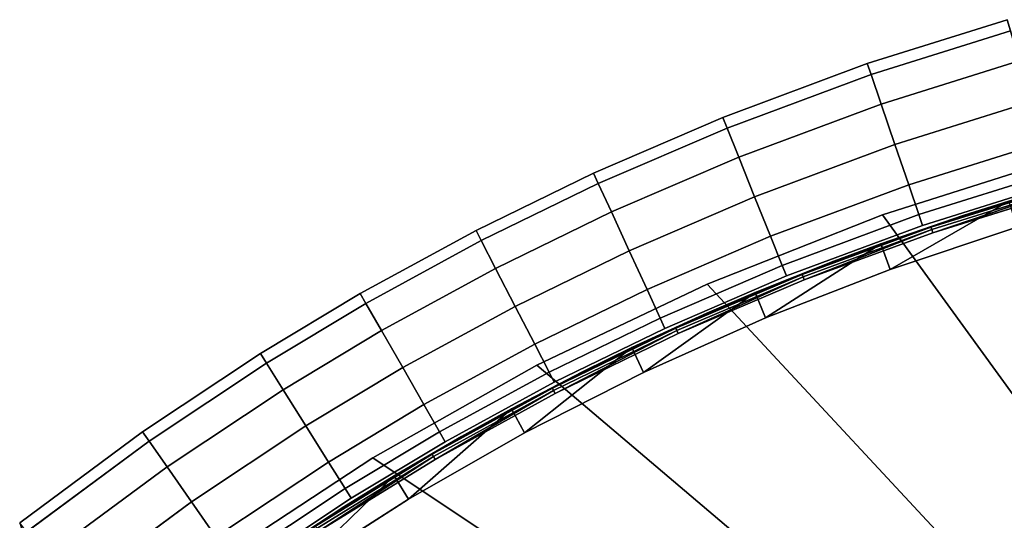
# Model space of a CAD drawing. Units: inches. Extents: x -15.7 to 15.7, y -16.7 to 16.7.
# Drawn here: x -10.3 to -4.6, y 13.2 to 16.1 of the extents above; entities that cross this region are included whole.
import ezdxf

# ---------------------------------------------------------------- set-up
doc = ezdxf.new("R2010")
doc.units = ezdxf.units.IN
doc.header["$MEASUREMENT"] = 0
doc.layers.add('TABLE-BASE', color=6, linetype='Continuous')
doc.layers.add('TABLE-TOP', color=6, linetype='Continuous')

msp = doc.modelspace()

# ---------------------------------------------------------------- linework, layer by layer
at = {"layer": 'TABLE-BASE'}
for points in [[(-5.4119, 15.8328, 13.2874), (-4.6059, 16.0857, 13.2874), (-4.5877, 16.0224, 13.5335), (-5.3905, 15.7704, 13.5335)], [(-5.3905, 15.7704, 13.0413), (-4.5877, 16.0224, 13.0413), (-4.6059, 16.0857, 13.2874), (-5.4119, 15.8328, 13.2874)], [(-5.3905, 15.7704, 13.5335), (-4.5877, 16.0224, 13.5335), (-4.5381, 15.8492, 13.7136), (-5.3323, 15.5999, 13.7136)], [(-5.3323, 15.5999, 12.8612), (-4.5381, 15.8492, 12.8612), (-4.5877, 16.0224, 13.0413), (-5.3905, 15.7704, 13.0413)], [(-6.2448, 15.5231, 13.2874), (-5.4119, 15.8328, 13.2874), (-5.3905, 15.7704, 13.5335), (-6.2201, 15.4619, 13.5335)], [(-6.2201, 15.4619, 13.0413), (-5.3905, 15.7704, 13.0413), (-5.4119, 15.8328, 13.2874), (-6.2448, 15.5231, 13.2874)], [(-5.3323, 15.5999, 13.7136), (-4.5381, 15.8492, 13.7136), (-4.4704, 15.6126, 13.7795), (-5.2527, 15.3671, 13.7795)], [(-5.2527, 15.3671, 12.7953), (-4.4704, 15.6126, 12.7953), (-4.5381, 15.8492, 12.8612), (-5.3323, 15.5999, 12.8612)], [(-6.2201, 15.4619, 13.5335), (-5.3905, 15.7704, 13.5335), (-5.3323, 15.5999, 13.7136), (-6.1529, 15.2948, 13.7136)], [(-6.1529, 15.2948, 12.8612), (-5.3323, 15.5999, 12.8612), (-5.3905, 15.7704, 13.0413), (-6.2201, 15.4619, 13.0413)], [(-6.1529, 15.2948, 13.7136), (-5.3323, 15.5999, 13.7136), (-5.2527, 15.3671, 13.7795), (-6.0611, 15.0665, 13.7795)], [(-6.0611, 15.0665, 12.7953), (-5.2527, 15.3671, 12.7953), (-5.3323, 15.5999, 12.8612), (-6.1529, 15.2948, 12.8612)], [(-5.2527, 15.3671, 13.7795), (-4.4704, 15.6126, 13.7795), (-4.4027, 15.3761, 13.7136), (-5.1731, 15.1343, 13.7136)], [(-5.1731, 15.1343, 12.8612), (-4.4027, 15.3761, 12.8612), (-4.4704, 15.6126, 12.7953), (-5.2527, 15.3671, 12.7953)], [(-6.9894, 15.2023, 13.2874), (-6.2448, 15.5231, 13.2874), (-6.2201, 15.4619, 13.5335), (-6.9619, 15.1424, 13.5335)], [(-6.9619, 15.1424, 13.0413), (-6.2201, 15.4619, 13.0413), (-6.2448, 15.5231, 13.2874), (-6.9894, 15.2023, 13.2874)], [(-6.9619, 15.1424, 13.5335), (-6.2201, 15.4619, 13.5335), (-6.1529, 15.2948, 13.7136), (-6.8866, 14.9788, 13.7136)], [(-6.8866, 14.9788, 12.8612), (-6.1529, 15.2948, 12.8612), (-6.2201, 15.4619, 13.0413), (-6.9619, 15.1424, 13.0413)], [(-5.1731, 15.1343, 13.7136), (-4.4027, 15.3761, 13.7136), (-4.3531, 15.2029, 13.5335), (-5.1148, 14.9638, 13.5335)], [(-5.1148, 14.9638, 13.0413), (-4.3531, 15.2029, 13.0413), (-4.4027, 15.3761, 12.8612), (-5.1731, 15.1343, 12.8612)], [(-6.0611, 15.0665, 13.7795), (-5.2527, 15.3671, 13.7795), (-5.1731, 15.1343, 13.7136), (-5.9692, 14.8383, 13.7136)], [(-5.9692, 14.8383, 12.8612), (-5.1731, 15.1343, 12.8612), (-5.2527, 15.3671, 12.7953), (-6.0611, 15.0665, 12.7953)], [(-6.8866, 14.9788, 13.7136), (-6.1529, 15.2948, 13.7136), (-6.0611, 15.0665, 13.7795), (-6.7838, 14.7552, 13.7795)], [(-6.7838, 14.7552, 12.7953), (-6.0611, 15.0665, 12.7953), (-6.1529, 15.2948, 12.8612), (-6.8866, 14.9788, 12.8612)], [(-4.2898, 15.2905, 12.7953), (-4.2898, 15.2905, 12.9134), (-5.3247, 14.9615, 12.9134), (-5.3247, 14.9615, 12.7953)], [(-5.3247, 14.9615, 12.9134), (-3.8907, 12.9877, 12.9134), (-3.1284, 13.1921, 12.9134), (-4.2898, 15.2905, 12.9134)], [(-5.3247, 14.9615, 12.7953), (-3.8907, 12.9877, 12.7953), (-3.1284, 13.1921, 12.7953), (-4.2898, 15.2905, 12.7953)], [(-7.666, 14.8726, 13.2874), (-6.9894, 15.2023, 13.2874), (-6.9619, 15.1424, 13.5335), (-7.6358, 14.814, 13.5335)], [(-7.6358, 14.814, 13.0413), (-6.9619, 15.1424, 13.0413), (-6.9894, 15.2023, 13.2874), (-7.666, 14.8726, 13.2874)], [(-5.1148, 14.9638, 13.5335), (-4.3531, 15.2029, 13.5335), (-4.3349, 15.1395, 13.2874), (-5.0935, 14.9014, 13.2874)], [(-5.0935, 14.9014, 13.2874), (-4.3349, 15.1395, 13.2874), (-4.3531, 15.2029, 13.0413), (-5.1148, 14.9638, 13.0413)], [(-7.6358, 14.814, 13.5335), (-6.9619, 15.1424, 13.5335), (-6.8866, 14.9788, 13.7136), (-7.5532, 14.6539, 13.7136)], [(-7.5532, 14.6539, 12.8612), (-6.8866, 14.9788, 12.8612), (-6.9619, 15.1424, 13.0413), (-7.6358, 14.814, 13.0413)], [(-5.9692, 14.8383, 13.7136), (-5.1731, 15.1343, 13.7136), (-5.1148, 14.9638, 13.5335), (-5.902, 14.6711, 13.5335)], [(-5.902, 14.6711, 13.0413), (-5.1148, 14.9638, 13.0413), (-5.1731, 15.1343, 12.8612), (-5.9692, 14.8383, 12.8612)], [(-6.7838, 14.7552, 13.7795), (-6.0611, 15.0665, 13.7795), (-5.9692, 14.8383, 13.7136), (-6.681, 14.5317, 13.7136)], [(-6.681, 14.5317, 12.8612), (-5.9692, 14.8383, 12.8612), (-6.0611, 15.0665, 12.7953), (-6.7838, 14.7552, 12.7953)], [(-7.5532, 14.6539, 13.7136), (-6.8866, 14.9788, 13.7136), (-6.7838, 14.7552, 13.7795), (-7.4405, 14.4352, 13.7795)], [(-7.4405, 14.4352, 12.7953), (-6.7838, 14.7552, 12.7953), (-6.8866, 14.9788, 12.8612), (-7.5532, 14.6539, 12.8612)], [(-5.3247, 14.9615, 12.7953), (-5.3247, 14.9615, 12.9134), (-6.3346, 14.5627, 12.9134), (-6.3346, 14.5627, 12.7953)], [(-6.3346, 14.5627, 12.9134), (-4.6398, 12.7393, 12.9134), (-3.8907, 12.9877, 12.9134), (-5.3247, 14.9615, 12.9134)], [(-6.3346, 14.5627, 12.7953), (-4.6398, 12.7393, 12.7953), (-3.8907, 12.9877, 12.7953), (-5.3247, 14.9615, 12.7953)], [(-5.902, 14.6711, 13.5335), (-5.1148, 14.9638, 13.5335), (-5.0935, 14.9014, 13.2874), (-5.8774, 14.61, 13.2874)], [(-5.8774, 14.61, 13.2874), (-5.0935, 14.9014, 13.2874), (-5.1148, 14.9638, 13.0413), (-5.902, 14.6711, 13.0413)], [(-8.3335, 14.5091, 13.2874), (-7.666, 14.8726, 13.2874), (-7.6358, 14.814, 13.5335), (-8.3006, 14.452, 13.5335)], [(-8.3006, 14.452, 13.0413), (-7.6358, 14.814, 13.0413), (-7.666, 14.8726, 13.2874), (-8.3335, 14.5091, 13.2874)], [(-8.3006, 14.452, 13.5335), (-7.6358, 14.814, 13.5335), (-7.5532, 14.6539, 13.7136), (-8.2109, 14.2958, 13.7136)], [(-8.2109, 14.2958, 12.8612), (-7.5532, 14.6539, 12.8612), (-7.6358, 14.814, 13.0413), (-8.3006, 14.452, 13.0413)], [(-6.681, 14.5317, 13.7136), (-5.9692, 14.8383, 13.7136), (-5.902, 14.6711, 13.5335), (-6.6058, 14.368, 13.5335)], [(-6.6058, 14.368, 13.0413), (-5.902, 14.6711, 13.0413), (-5.9692, 14.8383, 12.8612), (-6.681, 14.5317, 12.8612)], [(-7.4405, 14.4352, 13.7795), (-6.7838, 14.7552, 13.7795), (-6.681, 14.5317, 13.7136), (-7.3277, 14.2165, 13.7136)], [(-7.3277, 14.2165, 12.8612), (-6.681, 14.5317, 12.8612), (-6.7838, 14.7552, 12.7953), (-7.4405, 14.4352, 12.7953)], [(-8.2109, 14.2958, 13.7136), (-7.5532, 14.6539, 13.7136), (-7.4405, 14.4352, 13.7795), (-8.0884, 14.0824, 13.7795)], [(-8.0884, 14.0824, 12.7953), (-7.4405, 14.4352, 12.7953), (-7.5532, 14.6539, 12.8612), (-8.2109, 14.2958, 12.8612)], [(-6.6058, 14.368, 13.5335), (-5.902, 14.6711, 13.5335), (-5.8774, 14.61, 13.2874), (-6.5782, 14.3081, 13.2874)], [(-6.5782, 14.3081, 13.2874), (-5.8774, 14.61, 13.2874), (-5.902, 14.6711, 13.0413), (-6.6058, 14.368, 13.0413)], [(-7.3277, 14.2165, 13.7136), (-6.681, 14.5317, 13.7136), (-6.6058, 14.368, 13.5335), (-7.2452, 14.0564, 13.5335)], [(-7.2452, 14.0564, 13.0413), (-6.6058, 14.368, 13.0413), (-6.681, 14.5317, 12.8612), (-7.3277, 14.2165, 12.8612)], [(-6.3346, 14.5627, 12.7953), (-6.3346, 14.5627, 12.9134), (-7.3149, 14.0957, 12.9134), (-7.3149, 14.0957, 12.7953)], [(-7.3149, 14.0957, 12.9134), (-5.3731, 12.4478, 12.9134), (-4.6398, 12.7393, 12.9134), (-6.3346, 14.5627, 12.9134)], [(-7.3149, 14.0957, 12.7953), (-5.3731, 12.4478, 12.7953), (-4.6398, 12.7393, 12.7953), (-6.3346, 14.5627, 12.7953)], [(-8.9085, 14.1633, 13.2874), (-8.3335, 14.5091, 13.2874), (-8.3006, 14.452, 13.5335), (-8.8734, 14.1075, 13.5335)], [(-8.8734, 14.1075, 13.0413), (-8.3006, 14.452, 13.0413), (-8.3335, 14.5091, 13.2874), (-8.9085, 14.1633, 13.2874)], [(-8.8734, 14.1075, 13.5335), (-8.3006, 14.452, 13.5335), (-8.2109, 14.2958, 13.7136), (-8.7775, 13.955, 13.7136)], [(-8.7775, 13.955, 12.8612), (-8.2109, 14.2958, 12.8612), (-8.3006, 14.452, 13.0413), (-8.8734, 14.1075, 13.0413)], [(-8.0884, 14.0824, 13.7795), (-7.4405, 14.4352, 13.7795), (-7.3277, 14.2165, 13.7136), (-7.9658, 13.869, 13.7136)], [(-7.9658, 13.869, 12.8612), (-7.3277, 14.2165, 12.8612), (-7.4405, 14.4352, 12.7953), (-8.0884, 14.0824, 12.7953)], [(-7.2452, 14.0564, 13.5335), (-6.6058, 14.368, 13.5335), (-6.5782, 14.3081, 13.2874), (-7.215, 13.9978, 13.2874)], [(-7.215, 13.9978, 13.2874), (-6.5782, 14.3081, 13.2874), (-6.6058, 14.368, 13.0413), (-7.2452, 14.0564, 13.0413)], [(-8.7775, 13.955, 13.7136), (-8.2109, 14.2958, 13.7136), (-8.0884, 14.0824, 13.7795), (-8.6465, 13.7467, 13.7795)], [(-8.6465, 13.7467, 12.7953), (-8.0884, 14.0824, 12.7953), (-8.2109, 14.2958, 12.8612), (-8.7775, 13.955, 12.8612)], [(-7.9658, 13.869, 13.7136), (-7.3277, 14.2165, 13.7136), (-7.2452, 14.0564, 13.5335), (-7.8761, 13.7128, 13.5335)], [(-7.8761, 13.7128, 13.0413), (-7.2452, 14.0564, 13.0413), (-7.3277, 14.2165, 12.8612), (-7.9658, 13.869, 12.8612)], [(-9.5872, 13.713, 13.2874), (-8.9085, 14.1633, 13.2874), (-8.8734, 14.1075, 13.5335), (-9.5494, 13.659, 13.5335)], [(-9.5494, 13.659, 13.0413), (-8.8734, 14.1075, 13.0413), (-8.9085, 14.1633, 13.2874), (-9.5872, 13.713, 13.2874)], [(-9.5494, 13.659, 13.5335), (-8.8734, 14.1075, 13.5335), (-8.7775, 13.955, 13.7136), (-9.4462, 13.5113, 13.7136)], [(-9.4462, 13.5113, 12.8612), (-8.7775, 13.955, 12.8612), (-8.8734, 14.1075, 13.0413), (-9.5494, 13.659, 13.0413)], [(-8.6465, 13.7467, 13.7795), (-8.0884, 14.0824, 13.7795), (-7.9658, 13.869, 13.7136), (-8.5155, 13.5385, 13.7136)], [(-8.5155, 13.5385, 12.8612), (-7.9658, 13.869, 12.8612), (-8.0884, 14.0824, 12.7953), (-8.6465, 13.7467, 12.7953)], [(-7.3149, 14.0957, 12.7953), (-7.3149, 14.0957, 12.9134), (-8.2611, 13.5629, 12.9134), (-8.2611, 13.5629, 12.7953)], [(-8.2611, 13.5629, 12.9134), (-6.0883, 12.114, 12.9134), (-5.3731, 12.4478, 12.9134), (-7.3149, 14.0957, 12.9134)], [(-8.2611, 13.5629, 12.7953), (-6.0883, 12.114, 12.7953), (-5.3731, 12.4478, 12.7953), (-7.3149, 14.0957, 12.7953)], [(-7.8761, 13.7128, 13.5335), (-7.2452, 14.0564, 13.5335), (-7.215, 13.9978, 13.2874), (-7.8432, 13.6557, 13.2874)], [(-7.8432, 13.6557, 13.2874), (-7.215, 13.9978, 13.2874), (-7.2452, 14.0564, 13.0413), (-7.8761, 13.7128, 13.0413)], [(-9.4462, 13.5113, 13.7136), (-8.7775, 13.955, 13.7136), (-8.6465, 13.7467, 13.7795), (-9.3052, 13.3097, 13.7795)], [(-9.3052, 13.3097, 12.7953), (-8.6465, 13.7467, 12.7953), (-8.7775, 13.955, 12.8612), (-9.4462, 13.5113, 12.8612)], [(-8.5155, 13.5385, 13.7136), (-7.9658, 13.869, 13.7136), (-7.8761, 13.7128, 13.5335), (-8.4196, 13.386, 13.5335)], [(-8.4196, 13.386, 13.0413), (-7.8761, 13.7128, 13.0413), (-7.9658, 13.869, 12.8612), (-8.5155, 13.5385, 12.8612)], [(-9.3052, 13.3097, 13.7795), (-8.6465, 13.7467, 13.7795), (-8.5155, 13.5385, 13.7136), (-9.1642, 13.108, 13.7136)], [(-9.1642, 13.108, 12.8612), (-8.5155, 13.5385, 12.8612), (-8.6465, 13.7467, 12.7953), (-9.3052, 13.3097, 12.7953)], [(-10.2949, 13.1893, 13.2874), (-9.5872, 13.713, 13.2874), (-9.5494, 13.659, 13.5335), (-10.2562, 13.1359, 13.5335)], [(-10.2743, 13.1223, 13.0413), (-9.5494, 13.659, 13.0413), (-9.5872, 13.713, 13.2874), (-10.2949, 13.1893, 13.2874)], [(-8.4196, 13.386, 13.5335), (-7.8761, 13.7128, 13.5335), (-7.8432, 13.6557, 13.2874), (-8.3845, 13.3302, 13.2874)], [(-8.3845, 13.3302, 13.2874), (-7.8432, 13.6557, 13.2874), (-7.8761, 13.7128, 13.0413), (-8.4196, 13.386, 13.0413)], [(-10.1493, 12.9909, 12.8612), (-9.4462, 13.5113, 12.8612), (-9.5494, 13.659, 13.0413), (-10.2743, 13.1223, 13.0413)], [(-10.2562, 13.1359, 13.5335), (-9.5494, 13.659, 13.5335), (-9.4462, 13.5113, 13.7136), (-10.1501, 12.9903, 13.7136)], [(-8.2611, 13.5629, 12.7953), (-8.2611, 13.5629, 12.9134), (-9.1686, 12.9666, 12.9134), (-9.1686, 12.9666, 12.7953)], [(-9.1686, 12.9666, 12.9134), (-6.7828, 11.7392, 12.9134), (-6.0883, 12.114, 12.9134), (-8.2611, 13.5629, 12.9134)], [(-9.1686, 12.9666, 12.7953), (-6.7828, 11.7392, 12.7953), (-6.0883, 12.114, 12.7953), (-8.2611, 13.5629, 12.7953)], [(-10.1501, 12.9903, 13.7136), (-9.4462, 13.5113, 13.7136), (-9.3052, 13.3097, 13.7795), (-10.005, 12.7916, 13.7795)], [(-10.0041, 12.7923, 12.7953), (-9.3052, 13.3097, 12.7953), (-9.4462, 13.5113, 12.8612), (-10.1493, 12.9909, 12.8612)], [(-9.1642, 13.108, 13.7136), (-8.5155, 13.5385, 13.7136), (-8.4196, 13.386, 13.5335), (-9.061, 12.9604, 13.5335)], [(-9.061, 12.9604, 13.0413), (-8.4196, 13.386, 13.0413), (-8.5155, 13.5385, 12.8612), (-9.1642, 13.108, 12.8612)], [(-9.061, 12.9604, 13.5335), (-8.4196, 13.386, 13.5335), (-8.3845, 13.3302, 13.2874), (-9.0232, 12.9063, 13.2874)], [(-9.0232, 12.9063, 13.2874), (-8.3845, 13.3302, 13.2874), (-8.4196, 13.386, 13.0413), (-9.061, 12.9604, 13.0413)], [(-10.005, 12.7916, 13.7795), (-9.3052, 13.3097, 13.7795), (-9.1642, 13.108, 13.7136), (-9.8599, 12.593, 13.7136)], [(-9.859, 12.5936, 12.8612), (-9.1642, 13.108, 12.8612), (-9.3052, 13.3097, 12.7953), (-10.0041, 12.7923, 12.7953)]]:
    msp.add_3dface(points, dxfattribs=at)
at = {"layer": 'TABLE-TOP'}
for points in [[(-4.8599, 14.9585, 13.622), (-4.2912, 15.126, 13.6417), (-4.1022, 15.1839, 13.622)], [(-4.5965, 15.0416, 13.0709), (-4.8599, 14.9585, 13.622), (-4.1022, 15.1839, 13.622)], [(-4.8599, 14.9585, 13.622), (-5.0458, 14.8913, 13.6417), (-4.2912, 15.126, 13.6417)], [(-4.2873, 15.1122, 13.6561), (-4.2912, 15.126, 13.6417), (-5.0458, 14.8913, 13.6417), (-5.0411, 14.8776, 13.6561)], [(-5.0348, 14.859, 13.6614), (-4.2873, 15.1122, 13.6561), (-5.0411, 14.8776, 13.6561)], [(-4.2819, 15.0932, 13.6614), (-4.2873, 15.1122, 13.6561), (-5.0348, 14.859, 13.6614)], [(-5.2808, 14.6479, 12.9134), (-5.3342, 14.796, 13.0709), (-4.5965, 15.0416, 13.0709)], [(-5.3342, 14.796, 13.0709), (-4.8599, 14.9585, 13.622), (-4.5965, 15.0416, 13.0709)], [(-5.2808, 14.6479, 12.9134), (-4.5965, 15.0416, 13.0709), (-4.5505, 14.891, 12.9134)], [(-5.6053, 14.6954, 13.622), (-5.0458, 14.8913, 13.6417), (-4.8599, 14.9585, 13.622)], [(-5.3342, 14.796, 13.0709), (-5.6053, 14.6954, 13.622), (-4.8599, 14.9585, 13.622)], [(-5.6053, 14.6954, 13.622), (-5.7876, 14.6189, 13.6417), (-5.0458, 14.8913, 13.6417)], [(-5.0411, 14.8776, 13.6561), (-5.0458, 14.8913, 13.6417), (-5.7876, 14.6189, 13.6417), (-5.7823, 14.6055, 13.6561)], [(-5.7751, 14.5872, 13.6614), (-5.0411, 14.8776, 13.6561), (-5.7823, 14.6055, 13.6561)], [(-5.0348, 14.859, 13.6614), (-5.0411, 14.8776, 13.6561), (-5.7751, 14.5872, 13.6614)], [(-5.9981, 14.369, 12.9134), (-6.0588, 14.5144, 13.0709), (-5.3342, 14.796, 13.0709)], [(-6.0588, 14.5144, 13.0709), (-5.6053, 14.6954, 13.622), (-5.3342, 14.796, 13.0709)], [(-5.9981, 14.369, 12.9134), (-5.3342, 14.796, 13.0709), (-5.2808, 14.6479, 12.9134)], [(-6.3366, 14.3952, 13.622), (-5.7876, 14.6189, 13.6417), (-5.6053, 14.6954, 13.622)], [(-6.0588, 14.5144, 13.0709), (-6.3366, 14.3952, 13.622), (-5.6053, 14.6954, 13.622)], [(-6.3366, 14.3952, 13.622), (-6.5148, 14.3097, 13.6417), (-5.7876, 14.6189, 13.6417)], [(-5.7823, 14.6055, 13.6561), (-5.7876, 14.6189, 13.6417), (-6.5148, 14.3097, 13.6417), (-6.5088, 14.2965, 13.6561)], [(-6.5007, 14.2786, 13.6614), (-5.7823, 14.6055, 13.6561), (-6.5088, 14.2965, 13.6561)], [(-5.7751, 14.5872, 13.6614), (-5.7823, 14.6055, 13.6561), (-6.5007, 14.2786, 13.6614)], [(-6.7008, 14.0551, 12.9134), (-6.7686, 14.1972, 13.0709), (-6.0588, 14.5144, 13.0709)], [(-6.7686, 14.1972, 13.0709), (-6.3366, 14.3952, 13.622), (-6.0588, 14.5144, 13.0709)], [(-6.7008, 14.0551, 12.9134), (-6.0588, 14.5144, 13.0709), (-5.9981, 14.369, 12.9134)], [(-7.0519, 14.0586, 13.622), (-6.5148, 14.3097, 13.6417), (-6.3366, 14.3952, 13.622)], [(-6.7686, 14.1972, 13.0709), (-7.0519, 14.0586, 13.622), (-6.3366, 14.3952, 13.622)], [(-7.0519, 14.0586, 13.622), (-7.2256, 13.9642, 13.6417), (-6.5148, 14.3097, 13.6417)], [(-6.5088, 14.2965, 13.6561), (-6.5148, 14.3097, 13.6417), (-7.2256, 13.9642, 13.6417), (-7.2189, 13.9514, 13.6561)], [(-7.2099, 13.934, 13.6614), (-6.5088, 14.2965, 13.6561), (-7.2189, 13.9514, 13.6561)], [(-6.5007, 14.2786, 13.6614), (-6.5088, 14.2965, 13.6561), (-7.2099, 13.934, 13.6614)], [(-7.3872, 13.7068, 12.9134), (-7.4619, 13.8454, 13.0709), (-6.7686, 14.1972, 13.0709)], [(-7.4619, 13.8454, 13.0709), (-7.0519, 14.0586, 13.622), (-6.7686, 14.1972, 13.0709)], [(-7.3872, 13.7068, 12.9134), (-6.7686, 14.1972, 13.0709), (-6.7008, 14.0551, 12.9134)], [(-7.7493, 13.6866, 13.622), (-7.2256, 13.9642, 13.6417), (-7.0519, 14.0586, 13.622)], [(-7.4619, 13.8454, 13.0709), (-7.7493, 13.6866, 13.622), (-7.0519, 14.0586, 13.622)], [(-7.7493, 13.6866, 13.622), (-7.9181, 13.5835, 13.6417), (-7.2256, 13.9642, 13.6417)], [(-7.2189, 13.9514, 13.6561), (-7.2256, 13.9642, 13.6417), (-7.9181, 13.5835, 13.6417), (-7.9108, 13.5711, 13.6561)], [(-7.9009, 13.5541, 13.6614), (-7.2189, 13.9514, 13.6561), (-7.9108, 13.5711, 13.6561)], [(-7.2099, 13.934, 13.6614), (-7.2189, 13.9514, 13.6561), (-7.9009, 13.5541, 13.6614)], [(-8.0554, 13.325, 12.9134), (-8.1369, 13.4597, 13.0709), (-7.4619, 13.8454, 13.0709)], [(-8.1369, 13.4597, 13.0709), (-7.7493, 13.6866, 13.622), (-7.4619, 13.8454, 13.0709)], [(-8.0554, 13.325, 12.9134), (-7.4619, 13.8454, 13.0709), (-7.3872, 13.7068, 12.9134)], [(-8.4272, 13.2799, 13.622), (-7.9181, 13.5835, 13.6417), (-7.7493, 13.6866, 13.622)], [(-8.1369, 13.4597, 13.0709), (-8.4272, 13.2799, 13.622), (-7.7493, 13.6866, 13.622)], [(-8.4272, 13.2799, 13.622), (-8.5906, 13.1685, 13.6417), (-7.9181, 13.5835, 13.6417)], [(-7.9108, 13.5711, 13.6561), (-7.9181, 13.5835, 13.6417), (-8.5906, 13.1685, 13.6417), (-8.5827, 13.1564, 13.6561)], [(-8.5719, 13.14, 13.6614), (-7.9108, 13.5711, 13.6561), (-8.5827, 13.1564, 13.6561)], [(-7.9009, 13.5541, 13.6614), (-7.9108, 13.5711, 13.6561), (-8.5719, 13.14, 13.6614)], [(-8.704, 12.9106, 12.9134), (-8.7921, 13.0412, 13.0709), (-8.1369, 13.4597, 13.0709)], [(-8.7921, 13.0412, 13.0709), (-8.4272, 13.2799, 13.622), (-8.1369, 13.4597, 13.0709)], [(-8.704, 12.9106, 12.9134), (-8.1369, 13.4597, 13.0709), (-8.0554, 13.325, 12.9134)], [(-9.0838, 12.8397, 13.622), (-8.5906, 13.1685, 13.6417), (-8.4272, 13.2799, 13.622)], [(-8.7921, 13.0412, 13.0709), (-9.0838, 12.8397, 13.622), (-8.4272, 13.2799, 13.622)]]:
    msp.add_3dface(points, dxfattribs=at)
for points, invisible_edges in [([(-4.6598, -14.9808, 13.6614), (-4.2819, 15.0932, 13.6614), (-5.0348, 14.859, 13.6614)], 9), ([(-3.9012, -15.1961, 13.6614), (-4.2819, 15.0932, 13.6614), (-4.6598, -14.9808, 13.6614)], 3), ([(-0.7147, 13.4998, 12.9134), (-5.2808, 14.6479, 12.9134), (-4.5505, 14.891, 12.9134)], 9), ([(-5.4066, -14.7278, 13.6614), (-5.0348, 14.859, 13.6614), (-5.7751, 14.5872, 13.6614)], 9), ([(-4.6598, -14.9808, 13.6614), (-5.0348, 14.859, 13.6614), (-5.4066, -14.7278, 13.6614)], 3), ([(-1.4278, 13.4431, 12.9134), (-5.9981, 14.369, 12.9134), (-5.2808, 14.6479, 12.9134)], 9), ([(-1.4278, 13.4431, 12.9134), (-5.2808, 14.6479, 12.9134), (-0.7147, 13.4998, 12.9134)], 3), ([(-6.1398, -14.4375, 13.6614), (-5.7751, 14.5872, 13.6614), (-6.5007, 14.2786, 13.6614)], 9), ([(-5.4066, -14.7278, 13.6614), (-5.7751, 14.5872, 13.6614), (-6.1398, -14.4375, 13.6614)], 3), ([(-2.137, 13.3487, 12.9134), (-6.7008, 14.0551, 12.9134), (-5.9981, 14.369, 12.9134)], 9), ([(-2.137, 13.3487, 12.9134), (-5.9981, 14.369, 12.9134), (-1.4278, 13.4431, 12.9134)], 3), ([(-6.8575, -14.1107, 13.6614), (-6.5007, 14.2786, 13.6614), (-7.2099, 13.934, 13.6614)], 9), ([(-6.1398, -14.4375, 13.6614), (-6.5007, 14.2786, 13.6614), (-6.8575, -14.1107, 13.6614)], 3), ([(-2.8402, 13.2169, 12.9134), (-7.3872, 13.7068, 12.9134), (-6.7008, 14.0551, 12.9134)], 9), ([(-2.8402, 13.2169, 12.9134), (-6.7008, 14.0551, 12.9134), (-2.137, 13.3487, 12.9134)], 3), ([(-7.5578, -13.7484, 13.6614), (-7.2099, 13.934, 13.6614), (-7.9009, 13.5541, 13.6614)], 9), ([(-6.8575, -14.1107, 13.6614), (-7.2099, 13.934, 13.6614), (-7.5578, -13.7484, 13.6614)], 3), ([(-3.5354, 13.0482, 12.9134), (-8.0554, 13.325, 12.9134), (-7.3872, 13.7068, 12.9134)], 9), ([(-3.5354, 13.0482, 12.9134), (-7.3872, 13.7068, 12.9134), (-2.8402, 13.2169, 12.9134)], 3), ([(-8.239, -13.3512, 13.6614), (-7.9009, 13.5541, 13.6614), (-8.5719, 13.14, 13.6614)], 9), ([(-7.5578, -13.7484, 13.6614), (-7.9009, 13.5541, 13.6614), (-8.239, -13.3512, 13.6614)], 3), ([(-4.8941, 12.6016, 12.9134), (-8.704, 12.9106, 12.9134), (-8.0554, 13.325, 12.9134)], 9), ([(-4.8941, 12.6016, 12.9134), (-8.0554, 13.325, 12.9134), (-4.2207, 12.8428, 12.9134)], 3), ([(-4.2207, 12.8428, 12.9134), (-8.0554, 13.325, 12.9134), (-3.5354, 13.0482, 12.9134)], 3)]:
    msp.add_3dface(points, dxfattribs=dict(at, invisible_edges=invisible_edges))

doc.saveas('drawing.dxf')
